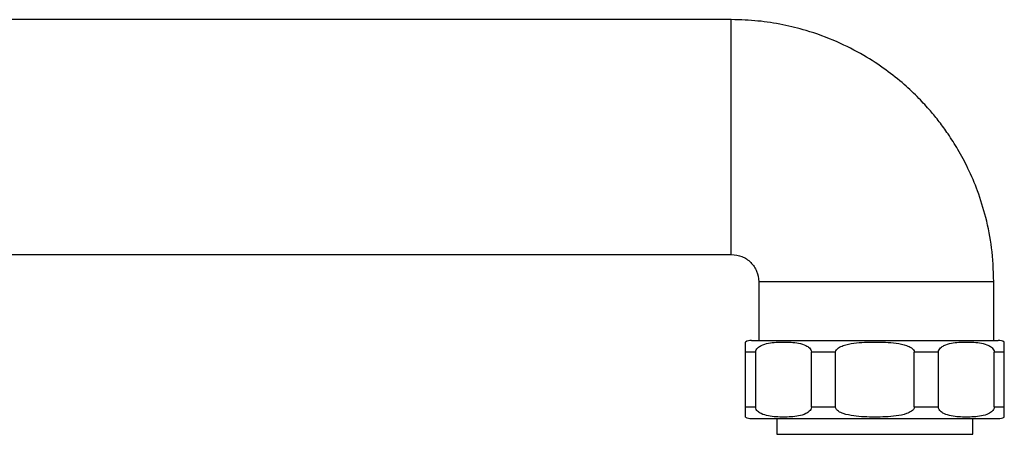
# Model space of a CAD drawing. Units: millimetres. Extents: x 0 to 1654, y 0 to 2281.
# Drawn here: x 1529 to 1654, y 1651 to 1704 of the extents above; entities that cross this region are included whole.
import ezdxf

# ---------------------------------------------------------------- set-up
doc = ezdxf.new("R2010")
doc.units = ezdxf.units.MM
doc.layers.add('DV3_Défaut', color=7, linetype='Continuous')
doc.layers.add('Défaut', color=7, linetype='Continuous')

# ---------------------------------------------------------------- blocks, each defined once
blk = doc.blocks.new('SE2')
at = {"layer": 'DV3_Défaut', "color": 7, "linetype": 'Continuous'}
for p, q in [((1619.63, 1704.02), (1486.13, 1704.02)), ((1619.63, 1674.02), (1619.63, 1704.02)), ((1486.13, 1674.02), (1619.63, 1674.02)), ((1653.13, 1670.52), (1623.13, 1670.52)), ((1623.13, 1670.52), (1623.13, 1663.02)), ((1653.13, 1663.02), (1653.13, 1670.52)), ((1621.46, 1661.52), (1621.46, 1662.81)), ((1622.21, 1663.02), (1653.71, 1663.02)), ((1654.46, 1661.52), (1654.46, 1662.81)), ((1622.74, 1661.52), (1621.46, 1661.52)), ((1621.46, 1654.52), (1621.46, 1661.52)), ((1622.74, 1654.52), (1622.74, 1661.52)), ((1632.93, 1661.52), (1629.85, 1661.52)), ((1629.85, 1654.52), (1629.85, 1661.52)), ((1632.93, 1654.52), (1632.93, 1661.52)), ((1646.07, 1661.52), (1642.99, 1661.52)), ((1642.99, 1654.52), (1642.99, 1661.52)), ((1646.07, 1654.52), (1646.07, 1661.52)), ((1654.46, 1661.52), (1653.19, 1661.52)), ((1653.19, 1654.52), (1653.19, 1661.52)), ((1654.46, 1654.52), (1654.46, 1661.52)), ((1621.46, 1654.52), (1622.74, 1654.52)), ((1621.46, 1653.22), (1621.46, 1654.52)), ((1629.85, 1654.52), (1632.93, 1654.52)), ((1642.99, 1654.52), (1646.07, 1654.52)), ((1653.19, 1654.52), (1654.46, 1654.52)), ((1654.46, 1653.22), (1654.46, 1654.52)), ((1622.21, 1653.02), (1653.71, 1653.02)), ((1625.46, 1653.02), (1625.46, 1651.02)), ((1650.46, 1651.02), (1650.46, 1653.02)), ((1625.46, 1651.02), (1650.46, 1651.02))]:
    blk.add_line(p, q, dxfattribs=at)
for centre, start, end in [((1622.21, 1661.52), 90, 120.4436), ((1653.71, 1661.52), 59.6586, 90), ((1622.21, 1654.52), 239.7142, 270), ((1653.71, 1654.52), 270, 300.5521)]:
    blk.add_arc(centre, 1.5, start, end, dxfattribs=at)
for points, knots in [([(1653.13, 1670.52), (1653.08, 1672.11), (1652.97, 1674.67), (1652.2, 1678.63), (1651.16, 1682.01), (1649.93, 1684.91), (1648.64, 1687.33), (1647.39, 1689.31), (1646.21, 1690.94), (1644.97, 1692.46), (1643.5, 1694.07), (1641.62, 1695.84), (1639.29, 1697.71), (1636.44, 1699.57), (1633.04, 1701.3), (1629.56, 1702.58), (1626.18, 1703.42), (1622.93, 1703.92), (1620.88, 1703.98), (1619.63, 1704.02)], [0, 0, 0, 0, 0.082659, 0.157684, 0.225067, 0.284808, 0.336905, 0.381357, 0.418161, 0.451958, 0.493167, 0.542176, 0.598983, 0.663588, 0.735985, 0.816172, 0.873984, 0.93526, 1, 1, 1, 1]), ([(1622.74, 1661.52), (1622.74, 1661.75), (1622.87, 1661.94), (1623.14, 1662.2), (1623.28, 1662.29), (1623.74, 1662.51), (1624.06, 1662.6), (1625.01, 1662.78), (1625.66, 1662.81), (1626.94, 1662.81), (1627.58, 1662.78), (1628.54, 1662.6), (1628.86, 1662.51), (1629.31, 1662.28), (1629.46, 1662.19), (1629.73, 1661.93), (1629.85, 1661.75), (1629.85, 1661.52)], [0, 0, 0, 0, 0.0625, 0.0625, 0.125, 0.125, 0.25, 0.25, 0.5, 0.5, 0.75, 0.75, 0.875, 0.875, 0.9375, 0.9375, 1, 1, 1, 1]), ([(1632.93, 1661.52), (1632.93, 1661.75), (1633.12, 1661.94), (1633.49, 1662.2), (1633.71, 1662.29), (1634.35, 1662.51), (1634.81, 1662.6), (1636.16, 1662.78), (1637.06, 1662.81), (1638.87, 1662.81), (1639.78, 1662.78), (1641.13, 1662.6), (1641.58, 1662.51), (1642.22, 1662.29), (1642.44, 1662.19), (1642.81, 1661.94), (1642.99, 1661.74), (1642.99, 1661.52)], [0, 0, 0, 0, 0.0625, 0.0625, 0.125, 0.125, 0.25, 0.25, 0.5, 0.5, 0.75, 0.75, 0.875, 0.875, 0.9375, 0.9375, 1, 1, 1, 1]), ([(1646.07, 1661.52), (1646.07, 1661.75), (1646.2, 1661.94), (1646.47, 1662.2), (1646.62, 1662.29), (1647.08, 1662.51), (1647.4, 1662.6), (1648.35, 1662.78), (1648.99, 1662.81), (1650.28, 1662.81), (1650.92, 1662.78), (1651.87, 1662.6), (1652.19, 1662.51), (1652.65, 1662.28), (1652.8, 1662.19), (1653.06, 1661.93), (1653.19, 1661.75), (1653.19, 1661.52)], [0, 0, 0, 0, 0.0625, 0.0625, 0.125, 0.125, 0.25, 0.25, 0.5, 0.5, 0.75, 0.75, 0.875, 0.875, 0.9375, 0.9375, 1, 1, 1, 1]), ([(1629.85, 1654.52), (1629.85, 1654.28), (1629.72, 1654.1), (1629.45, 1653.83), (1629.31, 1653.74), (1628.85, 1653.52), (1628.53, 1653.43), (1627.58, 1653.25), (1626.94, 1653.22), (1625.65, 1653.22), (1625.01, 1653.25), (1624.05, 1653.44), (1623.73, 1653.52), (1623.28, 1653.75), (1623.13, 1653.84), (1622.86, 1654.1), (1622.74, 1654.28), (1622.74, 1654.52)], [0, 0, 0, 0, 0.0625, 0.0625, 0.125, 0.125, 0.25, 0.25, 0.5, 0.5, 0.75, 0.75, 0.875, 0.875, 0.9375, 0.9375, 1, 1, 1, 1]), ([(1642.99, 1654.52), (1642.99, 1654.28), (1642.81, 1654.1), (1642.43, 1653.83), (1642.22, 1653.74), (1641.57, 1653.52), (1641.12, 1653.43), (1639.78, 1653.25), (1638.87, 1653.22), (1637.06, 1653.22), (1636.15, 1653.25), (1634.8, 1653.44), (1634.35, 1653.52), (1633.71, 1653.74), (1633.49, 1653.83), (1633.12, 1654.09), (1632.93, 1654.28), (1632.93, 1654.52)], [0, 0, 0, 0, 0.0625, 0.0625, 0.125, 0.125, 0.25, 0.25, 0.5, 0.5, 0.75, 0.75, 0.875, 0.875, 0.9375, 0.9375, 1, 1, 1, 1]), ([(1653.19, 1654.52), (1653.19, 1654.28), (1653.06, 1654.1), (1652.79, 1653.83), (1652.64, 1653.74), (1652.18, 1653.52), (1651.86, 1653.43), (1650.91, 1653.25), (1650.27, 1653.22), (1648.98, 1653.22), (1648.34, 1653.25), (1647.39, 1653.44), (1647.07, 1653.52), (1646.61, 1653.75), (1646.46, 1653.84), (1646.2, 1654.1), (1646.07, 1654.28), (1646.07, 1654.52)], [0, 0, 0, 0, 0.0625, 0.0625, 0.125, 0.125, 0.25, 0.25, 0.5, 0.5, 0.75, 0.75, 0.875, 0.875, 0.9375, 0.9375, 1, 1, 1, 1])]:
    blk.add_open_spline(points, degree=3, knots=knots, dxfattribs=at)
blk.add_open_spline([(1619.63, 1674.02), (1620.13, 1673.97), (1620.99, 1673.85), (1622.17, 1673.05), (1622.97, 1671.87), (1623.08, 1671.01), (1623.13, 1670.52)], degree=3, dxfattribs=at)

msp = doc.modelspace()

# ---------------------------------------------------------------- block references
at = {"layer": 'Défaut'}
msp.add_blockref('SE2', (0, 0), dxfattribs=at)

doc.saveas('drawing.dxf')
